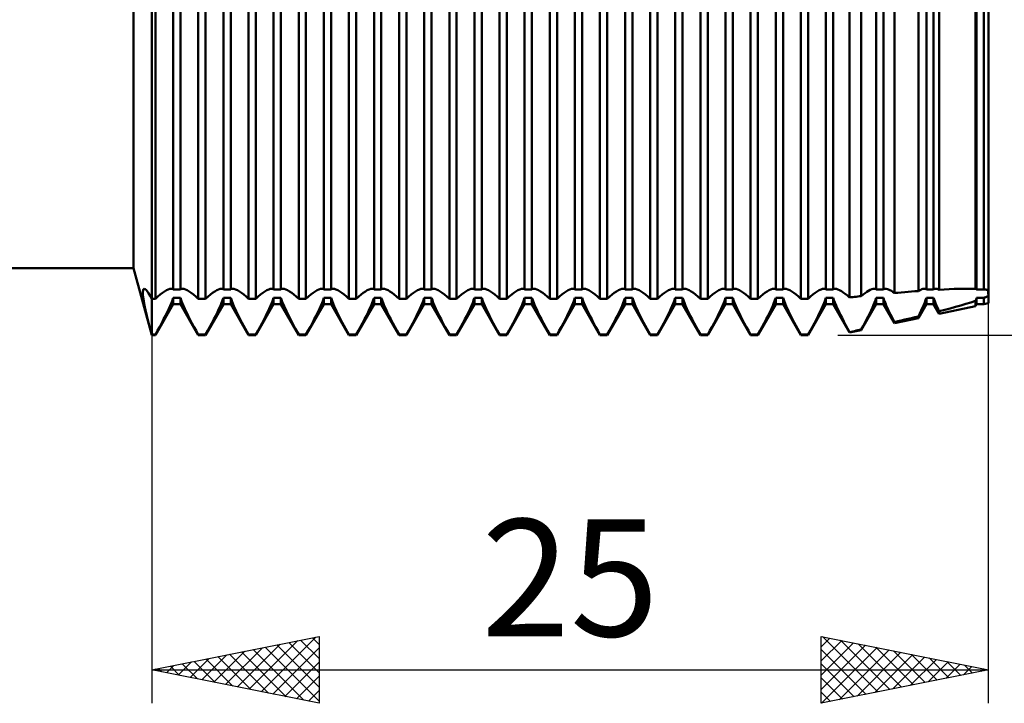
# Model space of a CAD drawing. Units: millimetres. Extents: x -26 to 257, y -45 to 60.
# Drawn here: x 96 to 125, y -21 to -1 of the extents above; entities that cross this region are included whole.
import ezdxf
from ezdxf.enums import TextEntityAlignment as Align

# ---------------------------------------------------------------- set-up
doc = ezdxf.new("R2010")
doc.units = ezdxf.units.MM
doc.header["$LTSCALE"] = 6.25
doc.layers.add('1', color=4, linetype='CONTINUOUS')
doc.layers.add('2', color=7, linetype='CONTINUOUS')
doc.styles.get("Standard").update_dxf_attribs({"font": 'Monospac821 BT'})

msp = doc.modelspace()

# ---------------------------------------------------------------- linework, layer by layer
at = {"layer": '1', "color": 4, "linetype": 'CONTINUOUS', "lineweight": 50}
for p, q in [((100, -10), (100, 10)), ((125, -9.05), (125, 9.05)), ((99.452, -8), (99.452, 8)), ((100.641, -8.634), (100.641, 6.041)), ((100.859, -8.634), (100.859, 6.041)), ((102.141, -8.634), (102.141, 6.041)), ((102.359, -8.634), (102.359, 6.041)), ((103.641, -8.634), (103.641, 6.041)), ((103.859, -8.634), (103.859, 6.041)), ((105.141, -8.634), (105.141, 6.041)), ((105.359, -8.634), (105.359, 6.041)), ((106.641, -8.634), (106.641, 6.041)), ((106.859, -8.634), (106.859, 6.041)), ((108.141, -8.634), (108.141, 6.041)), ((108.359, -8.634), (108.359, 6.041)), ((109.641, -8.634), (109.641, 6.041)), ((109.859, -8.634), (109.859, 6.041)), ((111.141, -8.634), (111.141, 6.041)), ((111.359, -8.634), (111.359, 6.041)), ((112.641, -8.634), (112.641, 6.041)), ((112.859, -8.634), (112.859, 6.041)), ((114.141, -8.634), (114.141, 6.041)), ((114.359, -8.634), (114.359, 6.041)), ((115.641, -8.634), (115.641, 6.041)), ((115.859, -8.634), (115.859, 6.041)), ((117.141, -8.634), (117.141, 6.041)), ((117.359, -8.634), (117.359, 6.041)), ((118.641, -8.634), (118.641, 6.041)), ((118.859, -8.634), (118.859, 6.041)), ((120.141, -8.634), (120.141, 6.041)), ((120.359, -8.634), (120.359, 6.041)), ((121.641, -8.634), (121.641, 6.041)), ((121.859, -8.634), (121.859, 6.041)), ((123.141, -8.634), (123.141, 6.041)), ((123.359, -8.634), (123.359, 6.041)), ((124.61, -8.618), (124.61, 5.921)), ((124.641, -8.634), (124.641, 6.041)), ((124.858, -8.634), (124.858, 6.041)), ((123.522, -8.644), (123.522, 5.653)), ((100.109, -8.913), (100.109, 5.413)), ((101.391, -8.913), (101.391, 5.413)), ((101.609, -8.913), (101.609, 5.413)), ((102.891, -8.913), (102.891, 5.413)), ((103.109, -8.913), (103.109, 5.413)), ((104.391, -8.913), (104.391, 5.413)), ((104.609, -8.913), (104.609, 5.413)), ((105.891, -8.913), (105.891, 5.413)), ((106.109, -8.913), (106.109, 5.413)), ((107.391, -8.913), (107.391, 5.413)), ((107.609, -8.913), (107.609, 5.413)), ((108.891, -8.913), (108.891, 5.413)), ((109.109, -8.913), (109.109, 5.413)), ((110.391, -8.913), (110.391, 5.413)), ((110.609, -8.913), (110.609, 5.413)), ((111.891, -8.913), (111.891, 5.413)), ((112.109, -8.913), (112.109, 5.413)), ((113.391, -8.913), (113.391, 5.413)), ((113.609, -8.913), (113.609, 5.413)), ((114.891, -8.913), (114.891, 5.413)), ((115.109, -8.913), (115.109, 5.413)), ((116.391, -8.913), (116.391, 5.413)), ((116.609, -8.913), (116.609, 5.413)), ((117.891, -8.913), (117.891, 5.413)), ((118.109, -8.913), (118.109, 5.413)), ((119.391, -8.913), (119.391, 5.413)), ((119.609, -8.913), (119.609, 5.413)), ((120.848, -8.875), (120.848, 5.423)), ((121.194, -8.838), (121.194, 5.437)), ((122.185, -8.743), (122.185, 5.498)), ((122.902, -8.684), (122.902, 5.568)), ((48, -8), (99.452, -8)), ((100, -10), (99.452, -8)), ((99.735, -8.712), (99.741, -8.66)), ((99.737, -8.784), (99.735, -8.712)), ((99.746, -8.876), (99.737, -8.784)), ((99.741, -8.66), (99.754, -8.629)), ((99.754, -8.629), (99.775, -8.618)), ((99.8, -8.626), (99.775, -8.618)), ((99.831, -8.651), (99.8, -8.626)), ((99.867, -8.692), (99.831, -8.651)), ((99.907, -8.75), (99.867, -8.692)), ((99.952, -8.824), (99.907, -8.75)), ((100, -8.913), (99.952, -8.824)), ((100.183, -8.847), (100.253, -8.79)), ((100.253, -8.79), (100.319, -8.74)), ((100.319, -8.74), (100.382, -8.697)), ((100.382, -8.697), (100.441, -8.662)), ((100.441, -8.662), (100.495, -8.636)), ((100.495, -8.636), (100.543, -8.621)), ((100.543, -8.621), (100.584, -8.615)), ((100.595, -8.616), (100.584, -8.615)), ((100.606, -8.617), (100.595, -8.616)), ((100.616, -8.62), (100.606, -8.617)), ((100.625, -8.624), (100.616, -8.62)), ((100.633, -8.629), (100.625, -8.624)), ((100.641, -8.634), (100.633, -8.629)), ((100.641, -8.634), (100.859, -8.634)), ((100.859, -8.634), (100.867, -8.629)), ((100.867, -8.629), (100.875, -8.624)), ((100.875, -8.624), (100.884, -8.62)), ((100.884, -8.62), (100.894, -8.617)), ((100.894, -8.617), (100.905, -8.616)), ((100.905, -8.616), (100.916, -8.615)), ((100.957, -8.621), (100.916, -8.615)), ((101.005, -8.636), (100.957, -8.621)), ((101.059, -8.662), (101.005, -8.636)), ((101.118, -8.697), (101.059, -8.662)), ((101.181, -8.74), (101.118, -8.697)), ((101.247, -8.79), (101.181, -8.74)), ((101.317, -8.847), (101.247, -8.79)), ((101.683, -8.847), (101.753, -8.79)), ((101.753, -8.79), (101.819, -8.74)), ((101.819, -8.74), (101.882, -8.697)), ((101.882, -8.697), (101.941, -8.662)), ((101.941, -8.662), (101.995, -8.636)), ((101.995, -8.636), (102.043, -8.621)), ((102.043, -8.621), (102.084, -8.615)), ((102.095, -8.616), (102.084, -8.615)), ((102.106, -8.617), (102.095, -8.616)), ((102.116, -8.62), (102.106, -8.617)), ((102.125, -8.624), (102.116, -8.62)), ((102.133, -8.629), (102.125, -8.624)), ((102.141, -8.634), (102.133, -8.629)), ((102.141, -8.634), (102.359, -8.634)), ((102.359, -8.634), (102.367, -8.629)), ((102.367, -8.629), (102.375, -8.624)), ((102.375, -8.624), (102.384, -8.62)), ((102.384, -8.62), (102.394, -8.617)), ((102.394, -8.617), (102.405, -8.616)), ((102.405, -8.616), (102.416, -8.615)), ((102.457, -8.621), (102.416, -8.615)), ((102.505, -8.636), (102.457, -8.621)), ((102.559, -8.662), (102.505, -8.636)), ((102.618, -8.697), (102.559, -8.662)), ((102.681, -8.74), (102.618, -8.697)), ((102.747, -8.79), (102.681, -8.74)), ((102.817, -8.847), (102.747, -8.79)), ((103.183, -8.847), (103.253, -8.79)), ((103.253, -8.79), (103.319, -8.74)), ((103.319, -8.74), (103.382, -8.697)), ((103.382, -8.697), (103.441, -8.662)), ((103.441, -8.662), (103.495, -8.636)), ((103.495, -8.636), (103.543, -8.621)), ((103.543, -8.621), (103.584, -8.615)), ((103.595, -8.616), (103.584, -8.615)), ((103.606, -8.617), (103.595, -8.616)), ((103.616, -8.62), (103.606, -8.617)), ((103.625, -8.624), (103.616, -8.62)), ((103.633, -8.629), (103.625, -8.624)), ((103.641, -8.634), (103.633, -8.629)), ((103.641, -8.634), (103.859, -8.634)), ((103.859, -8.634), (103.867, -8.629)), ((103.867, -8.629), (103.875, -8.624)), ((103.875, -8.624), (103.884, -8.62)), ((103.884, -8.62), (103.894, -8.617)), ((103.894, -8.617), (103.905, -8.616)), ((103.905, -8.616), (103.916, -8.615)), ((103.957, -8.621), (103.916, -8.615)), ((104.005, -8.636), (103.957, -8.621)), ((104.059, -8.662), (104.005, -8.636)), ((104.118, -8.697), (104.059, -8.662)), ((104.181, -8.74), (104.118, -8.697)), ((104.247, -8.79), (104.181, -8.74)), ((104.317, -8.847), (104.247, -8.79)), ((104.683, -8.847), (104.753, -8.79)), ((104.753, -8.79), (104.819, -8.74)), ((104.819, -8.74), (104.882, -8.697)), ((104.882, -8.697), (104.941, -8.662)), ((104.941, -8.662), (104.995, -8.636)), ((104.995, -8.636), (105.043, -8.621)), ((105.043, -8.621), (105.084, -8.615)), ((105.095, -8.616), (105.084, -8.615)), ((105.106, -8.617), (105.095, -8.616)), ((105.116, -8.62), (105.106, -8.617)), ((105.125, -8.624), (105.116, -8.62)), ((105.133, -8.629), (105.125, -8.624)), ((105.141, -8.634), (105.133, -8.629)), ((105.141, -8.634), (105.359, -8.634)), ((105.359, -8.634), (105.367, -8.629)), ((105.367, -8.629), (105.375, -8.624)), ((105.375, -8.624), (105.384, -8.62)), ((105.384, -8.62), (105.394, -8.617)), ((105.394, -8.617), (105.405, -8.616)), ((105.405, -8.616), (105.416, -8.615)), ((105.457, -8.621), (105.416, -8.615)), ((105.505, -8.636), (105.457, -8.621)), ((105.559, -8.662), (105.505, -8.636)), ((105.618, -8.697), (105.559, -8.662)), ((105.681, -8.74), (105.618, -8.697)), ((105.747, -8.79), (105.681, -8.74)), ((105.817, -8.847), (105.747, -8.79)), ((106.183, -8.847), (106.253, -8.79)), ((106.253, -8.79), (106.319, -8.74)), ((106.319, -8.74), (106.382, -8.697)), ((106.382, -8.697), (106.441, -8.662)), ((106.441, -8.662), (106.495, -8.636)), ((106.495, -8.636), (106.543, -8.621)), ((106.543, -8.621), (106.584, -8.615)), ((106.595, -8.616), (106.584, -8.615)), ((106.606, -8.617), (106.595, -8.616)), ((106.616, -8.62), (106.606, -8.617)), ((106.625, -8.624), (106.616, -8.62)), ((106.633, -8.629), (106.625, -8.624)), ((106.641, -8.634), (106.633, -8.629)), ((106.641, -8.634), (106.859, -8.634)), ((106.859, -8.634), (106.867, -8.629)), ((106.867, -8.629), (106.875, -8.624)), ((106.875, -8.624), (106.884, -8.62)), ((106.884, -8.62), (106.894, -8.617)), ((106.894, -8.617), (106.905, -8.616)), ((106.905, -8.616), (106.916, -8.615)), ((106.957, -8.621), (106.916, -8.615)), ((107.005, -8.636), (106.957, -8.621)), ((107.059, -8.662), (107.005, -8.636)), ((107.118, -8.697), (107.059, -8.662)), ((107.181, -8.74), (107.118, -8.697)), ((107.247, -8.79), (107.181, -8.74)), ((107.317, -8.847), (107.247, -8.79)), ((107.683, -8.847), (107.753, -8.79)), ((107.753, -8.79), (107.819, -8.74)), ((107.819, -8.74), (107.882, -8.697)), ((107.882, -8.697), (107.941, -8.662)), ((107.941, -8.662), (107.995, -8.636)), ((107.995, -8.636), (108.043, -8.621)), ((108.043, -8.621), (108.084, -8.615)), ((108.095, -8.616), (108.084, -8.615)), ((108.106, -8.617), (108.095, -8.616)), ((108.116, -8.62), (108.106, -8.617)), ((108.125, -8.624), (108.116, -8.62)), ((108.133, -8.629), (108.125, -8.624)), ((108.141, -8.634), (108.133, -8.629)), ((108.141, -8.634), (108.359, -8.634)), ((108.359, -8.634), (108.367, -8.629)), ((108.367, -8.629), (108.375, -8.624)), ((108.375, -8.624), (108.384, -8.62)), ((108.384, -8.62), (108.394, -8.617)), ((108.394, -8.617), (108.405, -8.616)), ((108.405, -8.616), (108.416, -8.615)), ((108.457, -8.621), (108.416, -8.615)), ((108.505, -8.636), (108.457, -8.621)), ((108.559, -8.662), (108.505, -8.636)), ((108.618, -8.697), (108.559, -8.662)), ((108.681, -8.74), (108.618, -8.697)), ((108.747, -8.79), (108.681, -8.74)), ((108.817, -8.847), (108.747, -8.79)), ((109.183, -8.847), (109.253, -8.79)), ((109.253, -8.79), (109.319, -8.74)), ((109.319, -8.74), (109.382, -8.697)), ((109.382, -8.697), (109.441, -8.662)), ((109.441, -8.662), (109.495, -8.636)), ((109.495, -8.636), (109.543, -8.621)), ((109.543, -8.621), (109.584, -8.615)), ((109.595, -8.616), (109.584, -8.615)), ((109.606, -8.617), (109.595, -8.616)), ((109.616, -8.62), (109.606, -8.617)), ((109.625, -8.624), (109.616, -8.62)), ((109.633, -8.629), (109.625, -8.624)), ((109.641, -8.634), (109.633, -8.629)), ((109.641, -8.634), (109.859, -8.634)), ((109.859, -8.634), (109.867, -8.629)), ((109.867, -8.629), (109.875, -8.624)), ((109.875, -8.624), (109.884, -8.62)), ((109.884, -8.62), (109.894, -8.617)), ((109.894, -8.617), (109.905, -8.616)), ((109.905, -8.616), (109.916, -8.615)), ((109.957, -8.621), (109.916, -8.615)), ((110.005, -8.636), (109.957, -8.621)), ((110.059, -8.662), (110.005, -8.636)), ((110.118, -8.697), (110.059, -8.662)), ((110.181, -8.74), (110.118, -8.697)), ((110.247, -8.79), (110.181, -8.74)), ((110.317, -8.847), (110.247, -8.79)), ((110.683, -8.847), (110.753, -8.79)), ((110.753, -8.79), (110.819, -8.74)), ((110.819, -8.74), (110.882, -8.697)), ((110.882, -8.697), (110.941, -8.662)), ((110.941, -8.662), (110.995, -8.636)), ((110.995, -8.636), (111.043, -8.621)), ((111.043, -8.621), (111.084, -8.615)), ((111.095, -8.616), (111.084, -8.615)), ((111.106, -8.617), (111.095, -8.616)), ((111.116, -8.62), (111.106, -8.617)), ((111.125, -8.624), (111.116, -8.62)), ((111.133, -8.629), (111.125, -8.624)), ((111.141, -8.634), (111.133, -8.629)), ((111.141, -8.634), (111.359, -8.634)), ((111.359, -8.634), (111.367, -8.629)), ((111.367, -8.629), (111.375, -8.624)), ((111.375, -8.624), (111.384, -8.62)), ((111.384, -8.62), (111.394, -8.617)), ((111.394, -8.617), (111.405, -8.616)), ((111.405, -8.616), (111.416, -8.615)), ((111.457, -8.621), (111.416, -8.615)), ((111.505, -8.636), (111.457, -8.621)), ((111.559, -8.662), (111.505, -8.636)), ((111.618, -8.697), (111.559, -8.662)), ((111.681, -8.74), (111.618, -8.697)), ((111.747, -8.79), (111.681, -8.74)), ((111.817, -8.847), (111.747, -8.79)), ((112.183, -8.847), (112.253, -8.79)), ((112.253, -8.79), (112.319, -8.74)), ((112.319, -8.74), (112.382, -8.697)), ((112.382, -8.697), (112.441, -8.662)), ((112.441, -8.662), (112.495, -8.636)), ((112.495, -8.636), (112.543, -8.621)), ((112.543, -8.621), (112.584, -8.615)), ((112.595, -8.616), (112.584, -8.615)), ((112.606, -8.617), (112.595, -8.616)), ((112.616, -8.62), (112.606, -8.617)), ((112.625, -8.624), (112.616, -8.62)), ((112.633, -8.629), (112.625, -8.624)), ((112.641, -8.634), (112.633, -8.629)), ((112.641, -8.634), (112.859, -8.634)), ((112.859, -8.634), (112.867, -8.629)), ((112.867, -8.629), (112.875, -8.624)), ((112.875, -8.624), (112.884, -8.62)), ((112.884, -8.62), (112.894, -8.617)), ((112.894, -8.617), (112.905, -8.616)), ((112.905, -8.616), (112.916, -8.615)), ((112.957, -8.621), (112.916, -8.615)), ((113.005, -8.636), (112.957, -8.621)), ((113.059, -8.662), (113.005, -8.636)), ((113.118, -8.697), (113.059, -8.662)), ((113.181, -8.74), (113.118, -8.697)), ((113.247, -8.79), (113.181, -8.74)), ((113.317, -8.847), (113.247, -8.79)), ((113.683, -8.847), (113.753, -8.79)), ((113.753, -8.79), (113.819, -8.74)), ((113.819, -8.74), (113.882, -8.697)), ((113.882, -8.697), (113.941, -8.662)), ((113.941, -8.662), (113.995, -8.636)), ((113.995, -8.636), (114.043, -8.621)), ((114.043, -8.621), (114.084, -8.615)), ((114.095, -8.616), (114.084, -8.615)), ((114.106, -8.617), (114.095, -8.616)), ((114.116, -8.62), (114.106, -8.617)), ((114.125, -8.624), (114.116, -8.62)), ((114.133, -8.629), (114.125, -8.624)), ((114.141, -8.634), (114.133, -8.629)), ((114.141, -8.634), (114.359, -8.634)), ((114.359, -8.634), (114.367, -8.629)), ((114.367, -8.629), (114.375, -8.624)), ((114.375, -8.624), (114.384, -8.62)), ((114.384, -8.62), (114.394, -8.617)), ((114.394, -8.617), (114.405, -8.616)), ((114.405, -8.616), (114.416, -8.615)), ((114.457, -8.621), (114.416, -8.615)), ((114.505, -8.636), (114.457, -8.621)), ((114.559, -8.662), (114.505, -8.636)), ((114.618, -8.697), (114.559, -8.662)), ((114.681, -8.74), (114.618, -8.697)), ((114.747, -8.79), (114.681, -8.74)), ((114.817, -8.847), (114.747, -8.79)), ((115.183, -8.847), (115.253, -8.79)), ((115.253, -8.79), (115.319, -8.74)), ((115.319, -8.74), (115.382, -8.697)), ((115.382, -8.697), (115.441, -8.662)), ((115.441, -8.662), (115.495, -8.636)), ((115.495, -8.636), (115.543, -8.621)), ((115.543, -8.621), (115.584, -8.615)), ((115.595, -8.616), (115.584, -8.615)), ((115.606, -8.617), (115.595, -8.616)), ((115.616, -8.62), (115.606, -8.617)), ((115.625, -8.624), (115.616, -8.62)), ((115.633, -8.629), (115.625, -8.624)), ((115.641, -8.634), (115.633, -8.629)), ((115.641, -8.634), (115.859, -8.634)), ((115.859, -8.634), (115.867, -8.629)), ((115.867, -8.629), (115.875, -8.624)), ((115.875, -8.624), (115.884, -8.62)), ((115.884, -8.62), (115.894, -8.617)), ((115.894, -8.617), (115.905, -8.616)), ((115.905, -8.616), (115.916, -8.615)), ((115.957, -8.621), (115.916, -8.615)), ((116.005, -8.636), (115.957, -8.621)), ((116.059, -8.662), (116.005, -8.636)), ((116.118, -8.697), (116.059, -8.662)), ((116.181, -8.74), (116.118, -8.697)), ((116.247, -8.79), (116.181, -8.74)), ((116.317, -8.847), (116.247, -8.79)), ((116.683, -8.847), (116.753, -8.79)), ((116.753, -8.79), (116.819, -8.74)), ((116.819, -8.74), (116.882, -8.697)), ((116.882, -8.697), (116.941, -8.662)), ((116.941, -8.662), (116.995, -8.636)), ((116.995, -8.636), (117.043, -8.621)), ((117.043, -8.621), (117.084, -8.615)), ((117.095, -8.616), (117.084, -8.615)), ((117.106, -8.617), (117.095, -8.616)), ((117.116, -8.62), (117.106, -8.617)), ((117.125, -8.624), (117.116, -8.62)), ((117.133, -8.629), (117.125, -8.624)), ((117.141, -8.634), (117.133, -8.629)), ((117.141, -8.634), (117.359, -8.634)), ((117.359, -8.634), (117.367, -8.629)), ((117.367, -8.629), (117.375, -8.624)), ((117.375, -8.624), (117.384, -8.62)), ((117.384, -8.62), (117.394, -8.617)), ((117.394, -8.617), (117.405, -8.616)), ((117.405, -8.616), (117.416, -8.615)), ((117.457, -8.621), (117.416, -8.615)), ((117.505, -8.636), (117.457, -8.621)), ((117.559, -8.662), (117.505, -8.636)), ((117.618, -8.697), (117.559, -8.662)), ((117.681, -8.74), (117.618, -8.697)), ((117.747, -8.79), (117.681, -8.74)), ((117.817, -8.847), (117.747, -8.79)), ((118.183, -8.847), (118.253, -8.79)), ((118.253, -8.79), (118.319, -8.74)), ((118.319, -8.74), (118.382, -8.697)), ((118.382, -8.697), (118.441, -8.662)), ((118.441, -8.662), (118.495, -8.636)), ((118.495, -8.636), (118.543, -8.621)), ((118.543, -8.621), (118.584, -8.615)), ((118.595, -8.616), (118.584, -8.615)), ((118.606, -8.617), (118.595, -8.616)), ((118.616, -8.62), (118.606, -8.617)), ((118.625, -8.624), (118.616, -8.62)), ((118.633, -8.629), (118.625, -8.624)), ((118.641, -8.634), (118.633, -8.629)), ((118.641, -8.634), (118.859, -8.634)), ((118.859, -8.634), (118.867, -8.629)), ((118.867, -8.629), (118.875, -8.624)), ((118.875, -8.624), (118.884, -8.62)), ((118.884, -8.62), (118.894, -8.617)), ((118.894, -8.617), (118.905, -8.616)), ((118.905, -8.616), (118.916, -8.615)), ((118.957, -8.621), (118.916, -8.615)), ((119.005, -8.636), (118.957, -8.621)), ((119.059, -8.662), (119.005, -8.636)), ((119.118, -8.697), (119.059, -8.662)), ((119.181, -8.74), (119.118, -8.697)), ((119.247, -8.79), (119.181, -8.74)), ((119.317, -8.847), (119.247, -8.79)), ((119.683, -8.847), (119.753, -8.79)), ((119.753, -8.79), (119.819, -8.74)), ((119.819, -8.74), (119.882, -8.697)), ((119.882, -8.697), (119.941, -8.662)), ((119.941, -8.662), (119.995, -8.636)), ((119.995, -8.636), (120.043, -8.621)), ((120.043, -8.621), (120.084, -8.615)), ((120.095, -8.616), (120.084, -8.615)), ((120.106, -8.617), (120.095, -8.616)), ((120.116, -8.62), (120.106, -8.617)), ((120.125, -8.624), (120.116, -8.62)), ((120.133, -8.629), (120.125, -8.624)), ((120.141, -8.634), (120.133, -8.629)), ((120.141, -8.634), (120.359, -8.634)), ((120.359, -8.634), (120.367, -8.629)), ((120.367, -8.629), (120.375, -8.624)), ((120.375, -8.624), (120.384, -8.62)), ((120.384, -8.62), (120.394, -8.617)), ((120.394, -8.617), (120.405, -8.616)), ((120.405, -8.616), (120.416, -8.615)), ((120.454, -8.62), (120.416, -8.615)), ((120.498, -8.634), (120.454, -8.62)), ((120.547, -8.656), (120.498, -8.634)), ((120.601, -8.686), (120.547, -8.656)), ((120.658, -8.724), (120.601, -8.686)), ((120.719, -8.768), (120.658, -8.724)), ((120.781, -8.818), (120.719, -8.768)), ((120.848, -8.875), (120.781, -8.818)), ((121.194, -8.838), (121.253, -8.789)), ((121.253, -8.789), (121.31, -8.746)), ((121.31, -8.746), (121.364, -8.708)), ((121.364, -8.708), (121.416, -8.676)), ((121.416, -8.676), (121.465, -8.65)), ((121.465, -8.65), (121.509, -8.631)), ((121.509, -8.631), (121.549, -8.619)), ((121.549, -8.619), (121.584, -8.615)), ((121.595, -8.616), (121.584, -8.615)), ((121.606, -8.617), (121.595, -8.616)), ((121.616, -8.62), (121.606, -8.617)), ((121.625, -8.624), (121.616, -8.62)), ((121.633, -8.629), (121.625, -8.624)), ((121.641, -8.634), (121.633, -8.629)), ((121.641, -8.634), (121.859, -8.634)), ((121.859, -8.634), (121.867, -8.629)), ((121.867, -8.629), (121.875, -8.624)), ((121.875, -8.624), (121.884, -8.62)), ((121.884, -8.62), (121.894, -8.617)), ((121.894, -8.617), (121.905, -8.616)), ((121.905, -8.616), (121.916, -8.615)), ((121.945, -8.618), (121.916, -8.615)), ((121.978, -8.627), (121.945, -8.618)), ((122.014, -8.64), (121.978, -8.627)), ((122.054, -8.659), (122.014, -8.64)), ((122.096, -8.683), (122.054, -8.659)), ((122.14, -8.711), (122.096, -8.683)), ((122.185, -8.743), (122.14, -8.711)), ((122.185, -8.743), (122.288, -8.734)), ((122.288, -8.734), (122.391, -8.725)), ((122.391, -8.725), (122.493, -8.716)), ((122.493, -8.716), (122.596, -8.708)), ((122.596, -8.708), (122.699, -8.7)), ((122.699, -8.7), (122.801, -8.692)), ((122.801, -8.692), (122.902, -8.684)), ((122.902, -8.684), (122.938, -8.664)), ((122.938, -8.664), (122.971, -8.647)), ((122.971, -8.647), (123.003, -8.633)), ((123.003, -8.633), (123.033, -8.623)), ((123.033, -8.623), (123.06, -8.617)), ((123.06, -8.617), (123.084, -8.615)), ((123.095, -8.616), (123.084, -8.615)), ((123.106, -8.617), (123.095, -8.616)), ((123.116, -8.62), (123.106, -8.617)), ((123.125, -8.624), (123.116, -8.62)), ((123.133, -8.629), (123.125, -8.624)), ((123.141, -8.634), (123.133, -8.629)), ((123.141, -8.634), (123.359, -8.634)), ((123.359, -8.634), (123.367, -8.629)), ((123.367, -8.629), (123.375, -8.624)), ((123.375, -8.624), (123.384, -8.62)), ((123.384, -8.62), (123.394, -8.617)), ((123.394, -8.617), (123.405, -8.616)), ((123.405, -8.616), (123.416, -8.615)), ((123.431, -8.616), (123.416, -8.615)), ((123.447, -8.619), (123.431, -8.616)), ((123.465, -8.623), (123.447, -8.619)), ((123.483, -8.628), (123.465, -8.623)), ((123.502, -8.635), (123.483, -8.628)), ((123.522, -8.644), (123.502, -8.635)), ((123.522, -8.644), (123.674, -8.636)), ((123.674, -8.636), (123.823, -8.629)), ((123.823, -8.629), (123.971, -8.623)), ((123.971, -8.623), (124.116, -8.619)), ((124.116, -8.619), (124.257, -8.616)), ((124.257, -8.616), (124.394, -8.615)), ((124.431, -8.615), (124.394, -8.615)), ((124.468, -8.616), (124.431, -8.615)), ((124.504, -8.616), (124.468, -8.616)), ((124.54, -8.617), (124.504, -8.616)), ((124.576, -8.617), (124.54, -8.617)), ((124.611, -8.618), (124.576, -8.617)), ((124.615, -8.62), (124.61, -8.618)), ((124.62, -8.622), (124.615, -8.62)), ((124.625, -8.624), (124.62, -8.622)), ((124.629, -8.626), (124.625, -8.624)), ((124.633, -8.628), (124.629, -8.626)), ((124.637, -8.631), (124.633, -8.628)), ((124.641, -8.634), (124.637, -8.631)), ((124.641, -8.634), (124.858, -8.634)), ((124.88, -8.637), (124.858, -8.634)), ((124.901, -8.64), (124.88, -8.637)), ((124.922, -8.643), (124.901, -8.64)), ((124.942, -8.646), (124.922, -8.643)), ((124.962, -8.65), (124.942, -8.646)), ((124.981, -8.653), (124.962, -8.65)), ((125, -8.658), (124.981, -8.653)), ((124.99, -8.714), (124.992, -8.693)), ((124.99, -8.714), (124.992, -8.693)), ((124.99, -8.738), (124.99, -8.714)), ((124.992, -8.764), (124.99, -8.738)), ((124.992, -8.764), (124.99, -8.738)), ((124.992, -8.693), (124.995, -8.674)), ((124.992, -8.693), (124.995, -8.674)), ((124.995, -8.793), (124.992, -8.764)), ((124.995, -8.793), (124.992, -8.764)), ((124.995, -8.674), (125, -8.658)), ((124.995, -8.674), (125, -8.658)), ((125, -8.825), (124.995, -8.793)), ((125, -8.825), (124.995, -8.793)), ((99.763, -8.986), (99.746, -8.876)), ((99.787, -9.114), (99.763, -8.986)), ((99.818, -9.26), (99.787, -9.114)), ((100, -8.913), (100.109, -8.913)), ((100.109, -8.913), (100.183, -8.847)), ((100.109, -10), (100.641, -9.08)), ((100.552, -9.128), (100.588, -9.041)), ((100.588, -9.041), (100.617, -8.962)), ((100.617, -8.962), (100.641, -8.891)), ((100.641, -8.891), (100.859, -8.891)), ((100.641, -9.08), (100.641, -8.891)), ((100.641, -9.08), (100.859, -9.08)), ((100.883, -8.962), (100.859, -8.891)), ((100.859, -9.08), (100.859, -8.891)), ((101.391, -10), (100.859, -9.08)), ((100.912, -9.041), (100.883, -8.962)), ((100.948, -9.128), (100.912, -9.041)), ((101.391, -8.913), (101.317, -8.847)), ((101.391, -8.913), (101.609, -8.913)), ((101.609, -8.913), (101.683, -8.847)), ((101.609, -10), (102.141, -9.08)), ((102.052, -9.128), (102.088, -9.041)), ((102.088, -9.041), (102.117, -8.962)), ((102.117, -8.962), (102.141, -8.891)), ((102.141, -8.891), (102.359, -8.891)), ((102.141, -9.08), (102.141, -8.891)), ((102.141, -9.08), (102.359, -9.08)), ((102.399, -9.007), (102.359, -8.891)), ((102.359, -9.08), (102.359, -8.891)), ((102.891, -10), (102.359, -9.08)), ((102.454, -9.14), (102.399, -9.007)), ((102.891, -8.913), (102.817, -8.847)), ((102.891, -8.913), (103.109, -8.913)), ((103.109, -8.913), (103.183, -8.847)), ((103.109, -10), (103.641, -9.08)), ((103.552, -9.128), (103.588, -9.041)), ((103.588, -9.041), (103.617, -8.962)), ((103.617, -8.962), (103.641, -8.891)), ((103.641, -8.891), (103.859, -8.891)), ((103.641, -9.08), (103.641, -8.891)), ((103.641, -9.08), (103.859, -9.08)), ((103.899, -9.007), (103.859, -8.891)), ((103.859, -9.08), (103.859, -8.891)), ((104.391, -10), (103.859, -9.08)), ((103.954, -9.14), (103.899, -9.007)), ((104.391, -8.913), (104.317, -8.847)), ((104.391, -8.913), (104.609, -8.913)), ((104.609, -8.913), (104.683, -8.847)), ((104.609, -10), (105.141, -9.08)), ((105.052, -9.128), (105.088, -9.041)), ((105.088, -9.041), (105.117, -8.962)), ((105.117, -8.962), (105.141, -8.891)), ((105.141, -8.891), (105.359, -8.891)), ((105.141, -9.08), (105.141, -8.891)), ((105.141, -9.08), (105.359, -9.08)), ((105.399, -9.007), (105.359, -8.891)), ((105.359, -9.08), (105.359, -8.891)), ((105.891, -10), (105.359, -9.08)), ((105.454, -9.14), (105.399, -9.007)), ((105.891, -8.913), (105.817, -8.847)), ((105.891, -8.913), (106.109, -8.913)), ((106.109, -8.913), (106.183, -8.847)), ((106.109, -10), (106.641, -9.08)), ((106.552, -9.128), (106.588, -9.041)), ((106.588, -9.041), (106.617, -8.962)), ((106.617, -8.962), (106.641, -8.891)), ((106.641, -8.891), (106.859, -8.891)), ((106.641, -9.08), (106.641, -8.891)), ((106.641, -9.08), (106.859, -9.08)), ((106.883, -8.962), (106.859, -8.891)), ((106.859, -9.08), (106.859, -8.891)), ((107.391, -10), (106.859, -9.08)), ((106.912, -9.041), (106.883, -8.962)), ((106.948, -9.128), (106.912, -9.041)), ((107.391, -8.913), (107.317, -8.847)), ((107.391, -8.913), (107.609, -8.913)), ((107.609, -8.913), (107.683, -8.847)), ((107.609, -10), (108.141, -9.08)), ((108.052, -9.128), (108.088, -9.041)), ((108.088, -9.041), (108.117, -8.962)), ((108.117, -8.962), (108.141, -8.891)), ((108.141, -8.891), (108.359, -8.891)), ((108.141, -9.08), (108.141, -8.891)), ((108.141, -9.08), (108.359, -9.08)), ((108.383, -8.962), (108.359, -8.891)), ((108.359, -9.08), (108.359, -8.891)), ((108.891, -10), (108.359, -9.08)), ((108.412, -9.041), (108.383, -8.962)), ((108.448, -9.128), (108.412, -9.041)), ((108.891, -8.913), (108.817, -8.847)), ((108.891, -8.913), (109.109, -8.913)), ((109.109, -8.913), (109.183, -8.847)), ((109.109, -10), (109.641, -9.08)), ((109.552, -9.128), (109.588, -9.041)), ((109.588, -9.041), (109.617, -8.962)), ((109.617, -8.962), (109.641, -8.891)), ((109.641, -8.891), (109.859, -8.891)), ((109.641, -9.08), (109.641, -8.891)), ((109.641, -9.08), (109.859, -9.08)), ((109.883, -8.962), (109.859, -8.891)), ((109.859, -9.08), (109.859, -8.891)), ((110.391, -10), (109.859, -9.08)), ((109.912, -9.041), (109.883, -8.962)), ((109.948, -9.128), (109.912, -9.041)), ((110.391, -8.913), (110.317, -8.847)), ((110.391, -8.913), (110.609, -8.913)), ((110.609, -8.913), (110.683, -8.847)), ((110.609, -10), (111.141, -9.08)), ((111.052, -9.128), (111.088, -9.041)), ((111.088, -9.041), (111.117, -8.962)), ((111.117, -8.962), (111.141, -8.891)), ((111.141, -8.891), (111.359, -8.891)), ((111.141, -9.08), (111.141, -8.891)), ((111.141, -9.08), (111.359, -9.08)), ((111.383, -8.962), (111.359, -8.891)), ((111.359, -9.08), (111.359, -8.891)), ((111.891, -10), (111.359, -9.08)), ((111.412, -9.041), (111.383, -8.962)), ((111.448, -9.128), (111.412, -9.041)), ((111.891, -8.913), (111.817, -8.847)), ((111.891, -8.913), (112.109, -8.913)), ((112.109, -8.913), (112.183, -8.847)), ((112.109, -10), (112.641, -9.08)), ((112.552, -9.128), (112.588, -9.041)), ((112.588, -9.041), (112.617, -8.962)), ((112.617, -8.962), (112.641, -8.891)), ((112.641, -8.891), (112.859, -8.891)), ((112.641, -9.08), (112.641, -8.891)), ((112.641, -9.08), (112.859, -9.08)), ((112.883, -8.962), (112.859, -8.891)), ((112.859, -9.08), (112.859, -8.891)), ((113.391, -10), (112.859, -9.08)), ((112.912, -9.041), (112.883, -8.962)), ((112.948, -9.128), (112.912, -9.041)), ((113.391, -8.913), (113.317, -8.847)), ((113.391, -8.913), (113.609, -8.913)), ((113.609, -8.913), (113.683, -8.847)), ((113.609, -10), (114.141, -9.08)), ((114.052, -9.128), (114.088, -9.041)), ((114.088, -9.041), (114.117, -8.962)), ((114.117, -8.962), (114.141, -8.891)), ((114.141, -8.891), (114.359, -8.891)), ((114.141, -9.08), (114.141, -8.891)), ((114.141, -9.08), (114.359, -9.08)), ((114.399, -9.007), (114.359, -8.891)), ((114.359, -9.08), (114.359, -8.891)), ((114.891, -10), (114.359, -9.08)), ((114.454, -9.14), (114.399, -9.007)), ((114.891, -8.913), (114.817, -8.847)), ((114.891, -8.913), (115.109, -8.913)), ((115.109, -8.913), (115.183, -8.847)), ((115.109, -10), (115.641, -9.08)), ((115.552, -9.128), (115.588, -9.041)), ((115.588, -9.041), (115.617, -8.962)), ((115.617, -8.962), (115.641, -8.891)), ((115.641, -8.891), (115.859, -8.891)), ((115.641, -9.08), (115.641, -8.891)), ((115.641, -9.08), (115.859, -9.08)), ((115.883, -8.962), (115.859, -8.891)), ((115.859, -9.08), (115.859, -8.891)), ((116.391, -10), (115.859, -9.08)), ((115.912, -9.041), (115.883, -8.962)), ((115.948, -9.128), (115.912, -9.041)), ((116.391, -8.913), (116.317, -8.847)), ((116.391, -8.913), (116.609, -8.913)), ((116.609, -8.913), (116.683, -8.847)), ((116.609, -10), (117.141, -9.08)), ((117.052, -9.128), (117.088, -9.041)), ((117.088, -9.041), (117.117, -8.962)), ((117.117, -8.962), (117.141, -8.891)), ((117.141, -8.891), (117.359, -8.891)), ((117.141, -9.08), (117.141, -8.891)), ((117.141, -9.08), (117.359, -9.08)), ((117.383, -8.962), (117.359, -8.891)), ((117.359, -9.08), (117.359, -8.891)), ((117.891, -10), (117.359, -9.08)), ((117.412, -9.041), (117.383, -8.962)), ((117.448, -9.128), (117.412, -9.041)), ((117.891, -8.913), (117.817, -8.847)), ((117.891, -8.913), (118.109, -8.913)), ((118.109, -8.913), (118.183, -8.847)), ((118.109, -10), (118.641, -9.08)), ((118.552, -9.128), (118.588, -9.041)), ((118.588, -9.041), (118.617, -8.962)), ((118.617, -8.962), (118.641, -8.891)), ((118.641, -8.891), (118.859, -8.891)), ((118.641, -9.08), (118.641, -8.891)), ((118.641, -9.08), (118.859, -9.08)), ((118.899, -9.007), (118.859, -8.891)), ((118.859, -9.08), (118.859, -8.891)), ((119.391, -10), (118.859, -9.08)), ((118.954, -9.14), (118.899, -9.007)), ((119.391, -8.913), (119.317, -8.847)), ((119.391, -8.913), (119.609, -8.913)), ((119.609, -8.913), (119.683, -8.847)), ((119.609, -10), (120.141, -9.08)), ((120.052, -9.128), (120.088, -9.041)), ((120.088, -9.041), (120.117, -8.962)), ((120.117, -8.962), (120.141, -8.891)), ((120.141, -8.891), (120.359, -8.891)), ((120.141, -9.08), (120.141, -8.891)), ((120.141, -9.08), (120.359, -9.08)), ((120.381, -8.958), (120.359, -8.891)), ((120.359, -9.08), (120.359, -8.891)), ((120.848, -9.927), (120.359, -9.08)), ((120.409, -9.032), (120.381, -8.958)), ((120.442, -9.113), (120.409, -9.032)), ((120.48, -9.199), (120.442, -9.113)), ((120.848, -8.875), (120.898, -8.87)), ((120.898, -8.87), (120.947, -8.864)), ((120.947, -8.864), (120.996, -8.859)), ((120.996, -8.859), (121.046, -8.854)), ((121.046, -8.854), (121.095, -8.849)), ((121.095, -8.849), (121.145, -8.843)), ((121.145, -8.843), (121.194, -8.838)), ((121.194, -9.853), (121.641, -9.08)), ((121.53, -9.177), (121.565, -9.097)), ((121.565, -9.097), (121.595, -9.023)), ((121.595, -9.023), (121.62, -8.954)), ((121.62, -8.954), (121.641, -8.891)), ((121.641, -8.891), (121.859, -8.891)), ((121.641, -9.08), (121.641, -8.891)), ((121.641, -9.08), (121.859, -9.08)), ((121.875, -8.941), (121.859, -8.891)), ((121.859, -9.08), (121.859, -8.891)), ((122.185, -9.644), (121.859, -9.08)), ((121.894, -8.995), (121.875, -8.941)), ((121.917, -9.052), (121.894, -8.995)), ((121.942, -9.113), (121.917, -9.052)), ((121.97, -9.177), (121.942, -9.113)), ((122.902, -9.493), (123.141, -9.08)), ((123.029, -9.178), (123.064, -9.098)), ((123.064, -9.098), (123.095, -9.023)), ((123.095, -9.023), (123.12, -8.954)), ((123.12, -8.954), (123.141, -8.891)), ((123.141, -8.891), (123.359, -8.891)), ((123.141, -9.08), (123.141, -8.891)), ((123.141, -9.08), (123.359, -9.08)), ((123.374, -8.938), (123.359, -8.891)), ((123.359, -9.08), (123.359, -8.891)), ((123.522, -9.362), (123.359, -9.08)), ((123.392, -8.989), (123.374, -8.938)), ((123.413, -9.044), (123.392, -8.989)), ((123.437, -9.101), (123.413, -9.044)), ((123.463, -9.161), (123.437, -9.101)), ((124.013, -9.16), (124.171, -9.116)), ((124.171, -9.116), (124.323, -9.072)), ((124.323, -9.072), (124.47, -9.027)), ((124.47, -9.027), (124.611, -8.982)), ((124.61, -8.982), (124.615, -8.968)), ((124.61, -9.132), (124.61, -8.982)), ((124.61, -9.132), (124.641, -9.08)), ((124.615, -8.968), (124.62, -8.955)), ((124.62, -8.955), (124.625, -8.941)), ((124.625, -8.941), (124.629, -8.928)), ((124.629, -8.928), (124.633, -8.916)), ((124.633, -8.916), (124.637, -8.903)), ((124.637, -8.903), (124.641, -8.891)), ((124.641, -8.891), (124.858, -8.891)), ((124.641, -9.08), (124.641, -8.891)), ((124.641, -9.08), (124.858, -9.08)), ((124.858, -8.891), (124.88, -8.882)), ((124.858, -9.08), (124.858, -8.891)), ((124.858, -9.08), (125, -9.05)), ((124.88, -8.882), (124.901, -8.873)), ((124.901, -8.873), (124.922, -8.864)), ((124.922, -8.864), (124.942, -8.854)), ((124.942, -8.854), (124.962, -8.845)), ((124.962, -8.845), (124.981, -8.835)), ((124.981, -8.835), (125, -8.825)), ((99.856, -9.421), (99.818, -9.26)), ((100.412, -9.423), (100.463, -9.319)), ((100.463, -9.319), (100.51, -9.22)), ((100.51, -9.22), (100.552, -9.128)), ((100.99, -9.22), (100.948, -9.128)), ((101.037, -9.319), (100.99, -9.22)), ((101.088, -9.423), (101.037, -9.319)), ((101.912, -9.423), (101.963, -9.319)), ((101.963, -9.319), (102.01, -9.22)), ((102.01, -9.22), (102.052, -9.128)), ((102.523, -9.29), (102.454, -9.14)), ((102.603, -9.453), (102.523, -9.29)), ((103.412, -9.423), (103.463, -9.319)), ((103.463, -9.319), (103.51, -9.22)), ((103.51, -9.22), (103.552, -9.128)), ((104.023, -9.29), (103.954, -9.14)), ((104.103, -9.453), (104.023, -9.29)), ((104.912, -9.423), (104.963, -9.319)), ((104.963, -9.319), (105.01, -9.22)), ((105.01, -9.22), (105.052, -9.128)), ((105.523, -9.29), (105.454, -9.14)), ((105.603, -9.453), (105.523, -9.29)), ((106.412, -9.423), (106.463, -9.319)), ((106.463, -9.319), (106.51, -9.22)), ((106.51, -9.22), (106.552, -9.128)), ((106.99, -9.22), (106.948, -9.128)), ((107.037, -9.319), (106.99, -9.22)), ((107.088, -9.423), (107.037, -9.319)), ((107.912, -9.423), (107.963, -9.319)), ((107.963, -9.319), (108.01, -9.22)), ((108.01, -9.22), (108.052, -9.128)), ((108.49, -9.22), (108.448, -9.128)), ((108.537, -9.319), (108.49, -9.22)), ((108.588, -9.423), (108.537, -9.319)), ((109.412, -9.423), (109.463, -9.319)), ((109.463, -9.319), (109.51, -9.22)), ((109.51, -9.22), (109.552, -9.128)), ((109.99, -9.22), (109.948, -9.128)), ((110.037, -9.319), (109.99, -9.22)), ((110.088, -9.423), (110.037, -9.319)), ((110.912, -9.423), (110.963, -9.319)), ((110.963, -9.319), (111.01, -9.22)), ((111.01, -9.22), (111.052, -9.128)), ((111.49, -9.22), (111.448, -9.128)), ((111.537, -9.319), (111.49, -9.22)), ((111.588, -9.423), (111.537, -9.319)), ((112.412, -9.423), (112.463, -9.319)), ((112.463, -9.319), (112.51, -9.22)), ((112.51, -9.22), (112.552, -9.128)), ((112.99, -9.22), (112.948, -9.128)), ((113.037, -9.319), (112.99, -9.22)), ((113.088, -9.423), (113.037, -9.319)), ((113.912, -9.423), (113.963, -9.319)), ((113.963, -9.319), (114.01, -9.22)), ((114.01, -9.22), (114.052, -9.128)), ((114.523, -9.29), (114.454, -9.14)), ((114.603, -9.453), (114.523, -9.29)), ((115.412, -9.423), (115.463, -9.319)), ((115.463, -9.319), (115.51, -9.22)), ((115.51, -9.22), (115.552, -9.128)), ((115.99, -9.22), (115.948, -9.128)), ((116.037, -9.319), (115.99, -9.22)), ((116.088, -9.423), (116.037, -9.319)), ((116.912, -9.423), (116.963, -9.319)), ((116.963, -9.319), (117.01, -9.22)), ((117.01, -9.22), (117.052, -9.128)), ((117.49, -9.22), (117.448, -9.128)), ((117.537, -9.319), (117.49, -9.22)), ((117.588, -9.423), (117.537, -9.319)), ((118.412, -9.423), (118.463, -9.319)), ((118.463, -9.319), (118.51, -9.22)), ((118.51, -9.22), (118.552, -9.128)), ((119.023, -9.29), (118.954, -9.14)), ((119.103, -9.453), (119.023, -9.29)), ((119.912, -9.423), (119.963, -9.319)), ((119.963, -9.319), (120.01, -9.22)), ((120.01, -9.22), (120.052, -9.128)), ((120.523, -9.291), (120.48, -9.199)), ((120.57, -9.387), (120.523, -9.291)), ((120.621, -9.487), (120.57, -9.387)), ((121.402, -9.443), (121.448, -9.351)), ((121.448, -9.351), (121.491, -9.262)), ((121.491, -9.262), (121.53, -9.177)), ((122.001, -9.244), (121.97, -9.177)), ((122.034, -9.314), (122.001, -9.244)), ((122.069, -9.386), (122.034, -9.314)), ((122.107, -9.46), (122.069, -9.386)), ((122.902, -9.442), (122.948, -9.351)), ((122.948, -9.351), (122.99, -9.263)), ((122.99, -9.263), (123.029, -9.178)), ((123.492, -9.224), (123.463, -9.161)), ((123.522, -9.289), (123.492, -9.224)), ((123.522, -9.362), (124.61, -9.132)), ((123.522, -9.289), (123.688, -9.247)), ((123.522, -9.362), (123.522, -9.289)), ((123.688, -9.247), (123.852, -9.203)), ((123.852, -9.203), (124.013, -9.16)), ((99.899, -9.597), (99.856, -9.421)), ((99.947, -9.786), (99.899, -9.597)), ((100.239, -9.753), (100.299, -9.641)), ((100.299, -9.641), (100.357, -9.53)), ((100.357, -9.53), (100.412, -9.423)), ((101.143, -9.53), (101.088, -9.423)), ((101.201, -9.641), (101.143, -9.53)), ((101.261, -9.753), (101.201, -9.641)), ((101.739, -9.753), (101.799, -9.641)), ((101.799, -9.641), (101.857, -9.53)), ((101.857, -9.53), (101.912, -9.423)), ((102.692, -9.625), (102.603, -9.453)), ((102.787, -9.801), (102.692, -9.625)), ((103.239, -9.753), (103.299, -9.641)), ((103.299, -9.641), (103.357, -9.53)), ((103.357, -9.53), (103.412, -9.423)), ((104.192, -9.625), (104.103, -9.453)), ((104.287, -9.801), (104.192, -9.625)), ((104.739, -9.753), (104.799, -9.641)), ((104.799, -9.641), (104.857, -9.53)), ((104.857, -9.53), (104.912, -9.423)), ((105.692, -9.625), (105.603, -9.453)), ((105.787, -9.801), (105.692, -9.625)), ((106.239, -9.753), (106.299, -9.641)), ((106.299, -9.641), (106.357, -9.53)), ((106.357, -9.53), (106.412, -9.423)), ((107.143, -9.53), (107.088, -9.423)), ((107.201, -9.641), (107.143, -9.53)), ((107.261, -9.753), (107.201, -9.641)), ((107.739, -9.753), (107.799, -9.641)), ((107.799, -9.641), (107.857, -9.53)), ((107.857, -9.53), (107.912, -9.423)), ((108.643, -9.53), (108.588, -9.423)), ((108.701, -9.641), (108.643, -9.53)), ((108.761, -9.753), (108.701, -9.641)), ((109.239, -9.753), (109.299, -9.641)), ((109.299, -9.641), (109.357, -9.53)), ((109.357, -9.53), (109.412, -9.423)), ((110.143, -9.53), (110.088, -9.423)), ((110.201, -9.641), (110.143, -9.53)), ((110.261, -9.753), (110.201, -9.641)), ((110.739, -9.753), (110.799, -9.641)), ((110.799, -9.641), (110.857, -9.53)), ((110.857, -9.53), (110.912, -9.423)), ((111.643, -9.53), (111.588, -9.423)), ((111.701, -9.641), (111.643, -9.53)), ((111.761, -9.753), (111.701, -9.641)), ((112.239, -9.753), (112.299, -9.641)), ((112.299, -9.641), (112.357, -9.53)), ((112.357, -9.53), (112.412, -9.423)), ((113.143, -9.53), (113.088, -9.423)), ((113.201, -9.641), (113.143, -9.53)), ((113.261, -9.753), (113.201, -9.641)), ((113.739, -9.753), (113.799, -9.641)), ((113.799, -9.641), (113.857, -9.53)), ((113.857, -9.53), (113.912, -9.423)), ((114.692, -9.625), (114.603, -9.453)), ((114.787, -9.801), (114.692, -9.625)), ((115.239, -9.753), (115.299, -9.641)), ((115.299, -9.641), (115.357, -9.53)), ((115.357, -9.53), (115.412, -9.423)), ((116.143, -9.53), (116.088, -9.423)), ((116.201, -9.641), (116.143, -9.53)), ((116.261, -9.753), (116.201, -9.641)), ((116.739, -9.753), (116.799, -9.641)), ((116.799, -9.641), (116.857, -9.53)), ((116.857, -9.53), (116.912, -9.423)), ((117.643, -9.53), (117.588, -9.423)), ((117.701, -9.641), (117.643, -9.53)), ((117.761, -9.753), (117.701, -9.641)), ((118.239, -9.753), (118.299, -9.641)), ((118.299, -9.641), (118.357, -9.53)), ((118.357, -9.53), (118.412, -9.423)), ((119.192, -9.625), (119.103, -9.453)), ((119.287, -9.801), (119.192, -9.625)), ((119.739, -9.753), (119.799, -9.641)), ((119.799, -9.641), (119.857, -9.53)), ((119.857, -9.53), (119.912, -9.423)), ((120.674, -9.59), (120.621, -9.487)), ((120.73, -9.694), (120.674, -9.59)), ((120.787, -9.801), (120.73, -9.694)), ((121.249, -9.734), (121.302, -9.635)), ((121.302, -9.635), (121.353, -9.539)), ((121.353, -9.539), (121.402, -9.443)), ((122.145, -9.535), (122.107, -9.46)), ((122.185, -9.611), (122.145, -9.535)), ((122.185, -9.644), (122.902, -9.493)), ((122.185, -9.611), (122.288, -9.587)), ((122.185, -9.644), (122.185, -9.611)), ((122.288, -9.587), (122.391, -9.563)), ((122.391, -9.563), (122.493, -9.539)), ((122.493, -9.539), (122.596, -9.515)), ((122.596, -9.515), (122.699, -9.491)), ((122.699, -9.491), (122.801, -9.467)), ((122.801, -9.467), (122.902, -9.442)), ((122.902, -9.493), (122.902, -9.442)), ((100, -9.988), (99.947, -9.786)), ((100, -9.988), (100.109, -9.988)), ((100, -10), (100.109, -10)), ((100.109, -9.988), (100.176, -9.868)), ((100.109, -10), (100.109, -9.988)), ((100.176, -9.868), (100.239, -9.753)), ((101.324, -9.868), (101.261, -9.753)), ((101.391, -9.988), (101.324, -9.868)), ((101.391, -9.988), (101.609, -9.988)), ((101.391, -10), (101.391, -9.988)), ((101.391, -10), (101.609, -10)), ((101.609, -9.988), (101.676, -9.868)), ((101.609, -10), (101.609, -9.988)), ((101.676, -9.868), (101.739, -9.753)), ((102.891, -9.988), (102.787, -9.801)), ((102.891, -9.988), (103.109, -9.988)), ((102.891, -10), (102.891, -9.988)), ((102.891, -10), (103.109, -10)), ((103.109, -9.988), (103.176, -9.868)), ((103.109, -10), (103.109, -9.988)), ((103.176, -9.868), (103.239, -9.753)), ((104.391, -9.988), (104.287, -9.801)), ((104.391, -9.988), (104.609, -9.988)), ((104.391, -10), (104.391, -9.988)), ((104.391, -10), (104.609, -10)), ((104.609, -9.988), (104.676, -9.868)), ((104.609, -10), (104.609, -9.988)), ((104.676, -9.868), (104.739, -9.753)), ((105.891, -9.988), (105.787, -9.801)), ((105.891, -9.988), (106.109, -9.988)), ((105.891, -10), (105.891, -9.988)), ((105.891, -10), (106.109, -10)), ((106.109, -9.988), (106.176, -9.868)), ((106.109, -10), (106.109, -9.988)), ((106.176, -9.868), (106.239, -9.753)), ((107.324, -9.868), (107.261, -9.753)), ((107.391, -9.988), (107.324, -9.868)), ((107.391, -9.988), (107.609, -9.988)), ((107.391, -10), (107.391, -9.988)), ((107.391, -10), (107.609, -10)), ((107.609, -9.988), (107.676, -9.868)), ((107.609, -10), (107.609, -9.988)), ((107.676, -9.868), (107.739, -9.753)), ((108.824, -9.868), (108.761, -9.753)), ((108.891, -9.988), (108.824, -9.868)), ((108.891, -9.988), (109.109, -9.988)), ((108.891, -10), (108.891, -9.988)), ((108.891, -10), (109.109, -10)), ((109.109, -9.988), (109.176, -9.868)), ((109.109, -10), (109.109, -9.988)), ((109.176, -9.868), (109.239, -9.753)), ((110.324, -9.868), (110.261, -9.753)), ((110.391, -9.988), (110.324, -9.868)), ((110.391, -9.988), (110.609, -9.988)), ((110.391, -10), (110.391, -9.988)), ((110.391, -10), (110.609, -10)), ((110.609, -9.988), (110.676, -9.868)), ((110.609, -10), (110.609, -9.988)), ((110.676, -9.868), (110.739, -9.753)), ((111.824, -9.868), (111.761, -9.753)), ((111.891, -9.988), (111.824, -9.868)), ((111.891, -9.988), (112.109, -9.988)), ((111.891, -10), (111.891, -9.988)), ((111.891, -10), (112.109, -10)), ((112.109, -9.988), (112.176, -9.868)), ((112.109, -10), (112.109, -9.988)), ((112.176, -9.868), (112.239, -9.753)), ((113.324, -9.868), (113.261, -9.753)), ((113.391, -9.988), (113.324, -9.868)), ((113.391, -9.988), (113.609, -9.988)), ((113.391, -10), (113.391, -9.988)), ((113.391, -10), (113.609, -10)), ((113.609, -9.988), (113.676, -9.868)), ((113.609, -10), (113.609, -9.988)), ((113.676, -9.868), (113.739, -9.753)), ((114.891, -9.988), (114.787, -9.801)), ((114.891, -9.988), (115.109, -9.988)), ((114.891, -10), (114.891, -9.988)), ((114.891, -10), (115.109, -10)), ((115.109, -9.988), (115.176, -9.868)), ((115.109, -10), (115.109, -9.988)), ((115.176, -9.868), (115.239, -9.753)), ((116.324, -9.868), (116.261, -9.753)), ((116.391, -9.988), (116.324, -9.868)), ((116.391, -9.988), (116.609, -9.988)), ((116.391, -10), (116.391, -9.988)), ((116.391, -10), (116.609, -10)), ((116.609, -9.988), (116.676, -9.868)), ((116.609, -10), (116.609, -9.988)), ((116.676, -9.868), (116.739, -9.753)), ((117.824, -9.868), (117.761, -9.753)), ((117.891, -9.988), (117.824, -9.868)), ((117.891, -9.988), (118.109, -9.988)), ((117.891, -10), (117.891, -9.988)), ((117.891, -10), (118.109, -10)), ((118.109, -9.988), (118.176, -9.868)), ((118.109, -10), (118.109, -9.988)), ((118.176, -9.868), (118.239, -9.753)), ((119.391, -9.988), (119.287, -9.801)), ((119.391, -9.988), (119.609, -9.988)), ((119.391, -10), (119.391, -9.988)), ((119.391, -10), (119.609, -10)), ((119.609, -9.988), (119.676, -9.868)), ((119.609, -10), (119.609, -9.988)), ((119.676, -9.868), (119.739, -9.753)), ((120.848, -9.912), (120.787, -9.801)), ((120.848, -9.927), (121.194, -9.853)), ((120.848, -9.912), (120.898, -9.901)), ((120.848, -9.927), (120.848, -9.912)), ((120.898, -9.901), (120.947, -9.89)), ((120.947, -9.89), (120.996, -9.879)), ((120.996, -9.879), (121.046, -9.868)), ((121.046, -9.868), (121.095, -9.857)), ((121.095, -9.857), (121.145, -9.846)), ((121.145, -9.846), (121.194, -9.835)), ((121.194, -9.835), (121.249, -9.734)), ((121.194, -9.853), (121.194, -9.835))]:
    msp.add_line(p, q, dxfattribs=at)
at = {"layer": '2', "color": 7, "linetype": 'CONTINUOUS', "lineweight": 25}
for p, q in [((100, -0.95), (100, -21)), ((125, -21), (125, -0.95)), ((120.5, -10), (143, -10)), ((100, -20), (105, -19)), ((103.266, -20.653), (104.898, -19.02)), ((104.446, -19.111), (105, -19.665)), ((104.8, -19.04), (105, -19.24)), ((105, -19), (105, -21)), ((120, -21), (120, -19)), ((120, -19), (125, -20)), ((120, -19.311), (120.259, -19.052)), ((120.041, -19.008), (121.694, -20.661)), ((120.572, -19.114), (122.048, -20.59)), ((102.205, -20.441), (103.307, -19.339)), ((102.558, -20.512), (103.838, -19.232)), ((102.912, -20.582), (104.368, -19.126)), ((103.032, -19.394), (104.548, -20.91)), ((103.385, -19.323), (105, -20.938)), ((103.619, -20.724), (105, -19.343)), ((103.739, -19.252), (105, -20.513)), ((104.092, -19.182), (105, -20.089)), ((120, -19.736), (120.613, -19.123)), ((120, -20.16), (120.967, -19.193)), ((120, -20.584), (121.32, -19.264)), ((120, -19.391), (121.341, -20.732)), ((120.01, -20.998), (121.674, -19.335)), ((120.541, -20.892), (122.027, -19.405)), ((121.102, -19.22), (122.401, -20.52)), ((121.632, -19.326), (122.755, -20.449)), ((101.144, -20.229), (101.716, -19.657)), ((101.498, -20.3), (102.247, -19.551)), ((101.618, -19.676), (102.426, -20.485)), ((101.851, -20.37), (102.777, -19.445)), ((101.971, -19.606), (102.957, -20.591)), ((102.325, -19.535), (103.487, -20.697)), ((102.678, -19.464), (104.017, -20.803)), ((121.071, -20.786), (122.381, -19.476)), ((121.601, -20.68), (122.734, -19.547)), ((122.132, -20.574), (123.088, -19.618)), ((122.163, -19.433), (123.108, -20.378)), ((122.662, -20.468), (123.441, -19.688)), ((122.693, -19.539), (123.462, -20.308)), ((123.223, -19.645), (123.815, -20.237)), ((100, -20), (125, -20)), ((105, -21), (100, -20)), ((100.084, -20.017), (100.125, -19.975)), ((100.203, -19.959), (100.305, -20.061)), ((100.437, -20.087), (100.656, -19.869)), ((100.557, -19.889), (100.835, -20.167)), ((100.791, -20.158), (101.186, -19.763)), ((100.91, -19.818), (101.366, -20.273)), ((101.264, -19.747), (101.896, -20.379)), ((103.973, -20.795), (105, -19.767)), ((120, -19.816), (120.987, -20.803)), ((125, -20), (120, -21)), ((123.192, -20.362), (123.795, -19.759)), ((123.723, -20.255), (124.149, -19.83)), ((123.754, -19.751), (124.169, -20.166)), ((124.253, -20.149), (124.502, -19.9)), ((124.284, -19.857), (124.523, -20.095)), ((124.783, -20.043), (124.856, -19.971)), ((124.814, -19.963), (124.876, -20.025)), ((104.326, -20.865), (105, -20.191)), ((120, -20.24), (120.634, -20.873)), ((104.68, -20.936), (105, -20.616)), ((120, -20.664), (120.28, -20.944))]:
    msp.add_line(p, q, dxfattribs=at)

# ---------------------------------------------------------------- texts
msp.add_text('25', height=3.5, dxfattribs=at).set_placement((112.5, -19), align=Align.CENTER)

doc.saveas('drawing.dxf')
